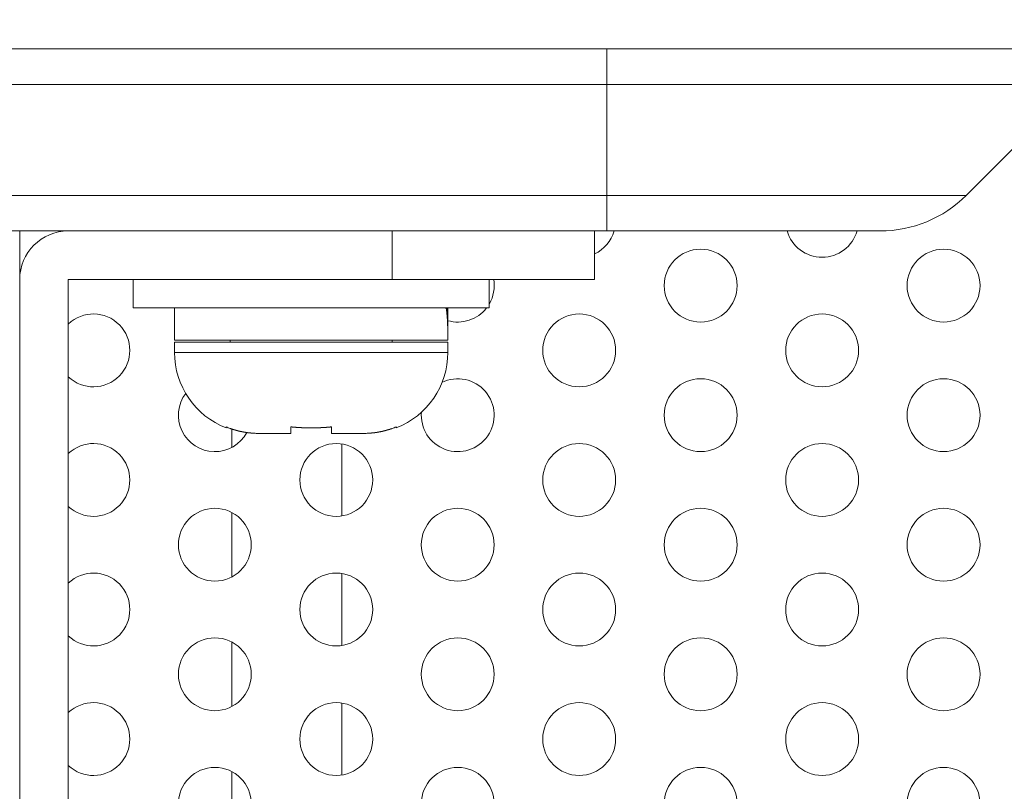
# Model space of a CAD drawing. Units: inches. Extents: x -164 to -4, y 4 to 124.
# Drawn here: x -111 to -110, y 42 to 43 of the extents above; entities that cross this region are included whole.
import ezdxf

# ---------------------------------------------------------------- set-up
doc = ezdxf.new("R2010")
doc.units = ezdxf.units.IN
doc.header["$MEASUREMENT"] = 0
doc.layers.get('0').update_dxf_attribs({"lineweight": 0})
for name, color, linetype, lineweight in [('00_COMPONENTS', 7, 'Continuous', 0), ('03_ALL_AXES', 7, 'Continuous', 0), ('20_ALL_FEATURES', 7, 'Continuous', 0), ('3_ALL_AXES', 7, 'Continuous', 0), ('Layer 941', 7, 'Continuous', 0)]:
    doc.layers.add(name, color=color, linetype=linetype, lineweight=lineweight)
doc.styles.add('DC_TEXTSTYLE6', font='txt', dxfattribs={"height": 1})
doc.dimstyles.get("Standard").update_dxf_attribs({"dimtxt": 0.18, "dimasz": 0.18, "dimexe": 0.18, "dimexo": 0.0625, "dimgap": 0.09, "dimtad": 0, "dimtih": 1, "dimtoh": 1, "dimdec": 4, "dimzin": 0, "dimdsep": 46, "dimtxsty": 'Standard', "dimcen": 0.09, "dimadec": 0, "dimazin": 0, "dimtfac": 1, "dimtdec": 4, "dimtofl": 0, "dimtmove": 0, "dimatfit": 3, "dimfxl": 1, "dimtolj": 1, "dimtzin": 0, "dimarcsym": 0})

# ---------------------------------------------------------------- blocks, each defined once
blk = doc.blocks.new('*D23')
at = {"layer": 'Defpoints', "color": 0}
for p in [(-100.62295, 45.54348), (-100.62295, 43.49447), (-113.26469, 42.41691)]:
    blk.add_point(p, dxfattribs=at)
at = {"layer": 'Layer 941', "color": 0, "lineweight": -2, "ltscale": 0.078739}
for p, q in [((-113.26469, 42.47941), (-113.26469, 45.64348)), ((-100.62295, 43.55697), (-100.62295, 45.64348)), ((-112.26469, 45.54348), (-101.62295, 45.54348))]:
    blk.add_line(p, q, dxfattribs=at)
at = {"layer": 'Layer 941', "color": 0}
for points in [[(-112.26469, 45.71014), (-112.26469, 45.37681), (-113.26469, 45.54348)], [(-101.62295, 45.37681), (-101.62295, 45.71014), (-100.62295, 45.54348)]]:
    blk.add_solid(points, dxfattribs=at)
at = {"layer": 'Layer 941', "color": 0, "lineweight": 0, "insert": (-106.94382, 46.45398), "char_height": 1, "attachment_point": 5, "style": 'DC_TEXTSTYLE6'}
blk.add_mtext('\\A1;12.64', dxfattribs=at)

msp = doc.modelspace()

# ---------------------------------------------------------------- linework, layer by layer
at = {"color": 7, "linetype": 'Continuous', "lineweight": 0, "ltscale": 0.004921}
for p, q in [((-110.45455, 42.62882), (-110.72029, 42.62882)), ((-110.6701, 42.55543), (-110.6701, 42.55638)), ((-110.60711, 42.55008), (-110.60711, 42.55638)), ((-110.56774, 42.55638), (-110.56774, 42.55008)), ((-110.50475, 42.55638), (-110.50475, 42.55543)), ((-110.60711, 42.55008), (-110.63785, 42.55008)), ((-110.53699, 42.55008), (-110.56774, 42.55008))]:
    msp.add_line(p, q, dxfattribs=at)
at = {"color": 7, "lineweight": 0, "flags": 128}
for points in [[(-110.66622, 42.55488), (-110.66622, 42.55484), (-110.66582, 42.5548), (-110.66582, 42.55476), (-110.66582, 42.55472), (-110.66582, 42.55468), (-110.66543, 42.55464), (-110.66543, 42.5546), (-110.66543, 42.55456), (-110.66504, 42.55452), (-110.66504, 42.55449), (-110.66504, 42.55445), (-110.66504, 42.55441), (-110.66464, 42.55437), (-110.66464, 42.55433), (-110.66464, 42.55429), (-110.66425, 42.55429), (-110.66425, 42.55425), (-110.66425, 42.55421), (-110.66425, 42.55417), (-110.66386, 42.55413), (-110.66386, 42.55409), (-110.66386, 42.55405), (-110.66346, 42.55401), (-110.66346, 42.55397), (-110.66346, 42.55393), (-110.66346, 42.5539), (-110.66307, 42.5539), (-110.66307, 42.55386), (-110.66307, 42.55382), (-110.66307, 42.55378), (-110.66267, 42.55374), (-110.66267, 42.5537), (-110.66267, 42.55366), (-110.66228, 42.55366), (-110.66228, 42.55362), (-110.66228, 42.55358), (-110.66228, 42.55354), (-110.66189, 42.55354), (-110.66189, 42.5535), (-110.66189, 42.55346), (-110.66189, 42.55342), (-110.66149, 42.55342), (-110.66149, 42.55338), (-110.66149, 42.55334), (-110.66149, 42.5533), (-110.6611, 42.5533), (-110.6611, 42.55327), (-110.6611, 42.55323), (-110.66071, 42.55319), (-110.66071, 42.55315), (-110.66071, 42.55311), (-110.66031, 42.55307), (-110.66031, 42.55303), (-110.66031, 42.55299), (-110.65992, 42.55295), (-110.65992, 42.55291), (-110.65952, 42.55287), (-110.65952, 42.55283), (-110.65952, 42.55279), (-110.65913, 42.55275), (-110.65913, 42.55271), (-110.65913, 42.55267), (-110.65874, 42.55267), (-110.65874, 42.55264), (-110.65874, 42.5526), (-110.65874, 42.55256), (-110.65834, 42.55256), (-110.65834, 42.55252), (-110.65834, 42.55248), (-110.65795, 42.55248), (-110.65795, 42.55244), (-110.65795, 42.5524), (-110.65756, 42.55236), (-110.65756, 42.55232), (-110.65756, 42.55228), (-110.65716, 42.55228), (-110.65716, 42.55224), (-110.65716, 42.5522), (-110.65677, 42.5522), (-110.65677, 42.55216), (-110.65677, 42.55212), (-110.65638, 42.55208), (-110.65638, 42.55204), (-110.65638, 42.55201), (-110.65598, 42.55201), (-110.65598, 42.55197), (-110.65559, 42.55193), (-110.65559, 42.55189), (-110.65559, 42.55185), (-110.65519, 42.55185), (-110.65519, 42.55181), (-110.65519, 42.55177), (-110.6548, 42.55177), (-110.6548, 42.55173), (-110.6548, 42.55169), (-110.65441, 42.55169), (-110.65441, 42.55165), (-110.65441, 42.55161), (-110.65401, 42.55161), (-110.65401, 42.55157), (-110.65401, 42.55153), (-110.65362, 42.55153), (-110.65362, 42.55149), (-110.65323, 42.55145), (-110.65323, 42.55141), (-110.65283, 42.55138), (-110.65283, 42.55134), (-110.65244, 42.55134), (-110.65244, 42.5513), (-110.65244, 42.55126), (-110.65204, 42.55126), (-110.65204, 42.55122), (-110.65165, 42.55118), (-110.65165, 42.55114), (-110.65126, 42.55114), (-110.65126, 42.5511), (-110.65126, 42.55106), (-110.65086, 42.55106), (-110.65086, 42.55102), (-110.65047, 42.55102), (-110.65047, 42.55098), (-110.65008, 42.55094), (-110.65008, 42.5509), (-110.64968, 42.5509), (-110.64968, 42.55086), (-110.64929, 42.55086), (-110.64929, 42.55082), (-110.64929, 42.55078), (-110.6489, 42.55078), (-110.6489, 42.55075), (-110.6485, 42.55075), (-110.6485, 42.55071), (-110.64811, 42.55071), (-110.64811, 42.55067), (-110.64771, 42.55063), (-110.64732, 42.55059), (-110.64732, 42.55055), (-110.64693, 42.55055), (-110.64653, 42.55051), (-110.64653, 42.55047), (-110.64614, 42.55047), (-110.64614, 42.55043), (-110.64575, 42.55043), (-110.64535, 42.55039), (-110.64496, 42.55039), (-110.64496, 42.55035), (-110.64456, 42.55035), (-110.64456, 42.55031), (-110.64417, 42.55031), (-110.64378, 42.55027), (-110.64338, 42.55027), (-110.64338, 42.55023), (-110.64299, 42.55023), (-110.6426, 42.55019), (-110.6422, 42.55019), (-110.64181, 42.55015)], [(-110.60716, 42.55638), (-110.60677, 42.55634), (-110.60638, 42.55634), (-110.60638, 42.5563), (-110.60598, 42.5563), (-110.60598, 42.55626), (-110.60559, 42.55626), (-110.60559, 42.55622), (-110.60519, 42.55622), (-110.60519, 42.55618), (-110.6048, 42.55618), (-110.6048, 42.55614), (-110.60441, 42.55614), (-110.60401, 42.5561), (-110.60362, 42.55606), (-110.60323, 42.55606), (-110.60323, 42.55602), (-110.60283, 42.55602), (-110.60283, 42.55598), (-110.60244, 42.55598), (-110.60205, 42.55594), (-110.60165, 42.55594), (-110.60165, 42.5559), (-110.60126, 42.5559), (-110.60126, 42.55586), (-110.60086, 42.55586), (-110.60047, 42.55586), (-110.60047, 42.55582), (-110.60008, 42.55582), (-110.59968, 42.55578), (-110.59929, 42.55578), (-110.59929, 42.55575), (-110.5989, 42.55575), (-110.5985, 42.55575), (-110.5985, 42.55571), (-110.59811, 42.55571), (-110.59771, 42.55571), (-110.59771, 42.55567), (-110.59732, 42.55567), (-110.59693, 42.55567), (-110.59693, 42.55563), (-110.59653, 42.55563), (-110.59614, 42.55563), (-110.59575, 42.55559), (-110.59535, 42.55559), (-110.59496, 42.55559), (-110.59496, 42.55555), (-110.59456, 42.55555), (-110.59417, 42.55555), (-110.59378, 42.55555), (-110.59378, 42.55551), (-110.59338, 42.55551), (-110.59299, 42.55551), (-110.5926, 42.55551), (-110.5922, 42.55551), (-110.5922, 42.55547), (-110.59181, 42.55547), (-110.59142, 42.55547), (-110.59102, 42.55547), (-110.59063, 42.55547), (-110.59023, 42.55547), (-110.58984, 42.55543), (-110.58945, 42.55543), (-110.58905, 42.55543), (-110.58866, 42.55543), (-110.58827, 42.55543), (-110.58787, 42.55543), (-110.58748, 42.55543), (-110.58708, 42.55543), (-110.58669, 42.55543), (-110.5863, 42.55543), (-110.5859, 42.55543), (-110.58551, 42.55543), (-110.58512, 42.55543), (-110.58472, 42.55543), (-110.58472, 42.55547), (-110.58433, 42.55547), (-110.58394, 42.55547), (-110.58354, 42.55547), (-110.58315, 42.55547), (-110.58275, 42.55547), (-110.58236, 42.55551), (-110.58197, 42.55551), (-110.58157, 42.55551), (-110.58118, 42.55551), (-110.58118, 42.55555), (-110.58079, 42.55555), (-110.58039, 42.55555), (-110.58, 42.55555), (-110.58, 42.55559), (-110.5796, 42.55559), (-110.57921, 42.55559), (-110.57882, 42.55559), (-110.57882, 42.55563), (-110.57842, 42.55563), (-110.57803, 42.55563), (-110.57803, 42.55567), (-110.57764, 42.55567), (-110.57724, 42.55567), (-110.57685, 42.55571), (-110.57645, 42.55571), (-110.57606, 42.55575), (-110.57567, 42.55575), (-110.57567, 42.55578), (-110.57527, 42.55578), (-110.57488, 42.55578), (-110.57488, 42.55582), (-110.57449, 42.55582), (-110.57409, 42.55586), (-110.5737, 42.55586), (-110.5737, 42.5559), (-110.57331, 42.5559), (-110.57331, 42.55594), (-110.57291, 42.55594), (-110.57252, 42.55594), (-110.57252, 42.55598), (-110.57212, 42.55598), (-110.57212, 42.55602), (-110.57173, 42.55602), (-110.57134, 42.55606), (-110.57094, 42.55606), (-110.57094, 42.5561), (-110.57055, 42.5561), (-110.57055, 42.55614), (-110.57016, 42.55614), (-110.57016, 42.55618), (-110.56976, 42.55618), (-110.56937, 42.55622), (-110.56937, 42.55626), (-110.56897, 42.55626), (-110.56858, 42.5563), (-110.56819, 42.55634), (-110.56779, 42.55634), (-110.56779, 42.55638)], [(-110.53275, 42.55015), (-110.53275, 42.55019), (-110.53236, 42.55019), (-110.53197, 42.55019), (-110.53197, 42.55023), (-110.53157, 42.55023), (-110.53157, 42.55027), (-110.53118, 42.55027), (-110.53079, 42.55027), (-110.53079, 42.55031), (-110.53039, 42.55031), (-110.53, 42.55035), (-110.5296, 42.55039), (-110.52921, 42.55039), (-110.52921, 42.55043), (-110.52882, 42.55043), (-110.52882, 42.55047), (-110.52842, 42.55047), (-110.52842, 42.55051), (-110.52803, 42.55051), (-110.52803, 42.55055), (-110.52764, 42.55055), (-110.52764, 42.55059), (-110.52724, 42.55059), (-110.52724, 42.55063), (-110.52685, 42.55063), (-110.52685, 42.55067), (-110.52646, 42.55071), (-110.52606, 42.55075), (-110.52606, 42.55078), (-110.52567, 42.55078), (-110.52567, 42.55082), (-110.52527, 42.55082), (-110.52527, 42.55086), (-110.52488, 42.5509), (-110.52488, 42.55094), (-110.52449, 42.55094), (-110.52449, 42.55098), (-110.52409, 42.55102), (-110.52409, 42.55106), (-110.5237, 42.55106), (-110.5237, 42.5511), (-110.52331, 42.5511), (-110.52331, 42.55114), (-110.52331, 42.55118), (-110.52291, 42.55118), (-110.52291, 42.55122), (-110.52291, 42.55126), (-110.52252, 42.55126), (-110.52252, 42.5513), (-110.52212, 42.5513), (-110.52212, 42.55134), (-110.52212, 42.55138), (-110.52173, 42.55138), (-110.52173, 42.55141), (-110.52173, 42.55145), (-110.52134, 42.55145), (-110.52134, 42.55149), (-110.52094, 42.55153), (-110.52094, 42.55157), (-110.52094, 42.55161), (-110.52055, 42.55161), (-110.52055, 42.55165), (-110.52016, 42.55169), (-110.52016, 42.55173), (-110.51976, 42.55177), (-110.51976, 42.55181), (-110.51937, 42.55185), (-110.51937, 42.55189), (-110.51898, 42.55193), (-110.51898, 42.55197), (-110.51898, 42.55201), (-110.51858, 42.55201), (-110.51858, 42.55204), (-110.51858, 42.55208), (-110.51819, 42.55208), (-110.51819, 42.55212), (-110.51819, 42.55216), (-110.51779, 42.55216), (-110.51779, 42.5522), (-110.51779, 42.55224), (-110.5174, 42.55228), (-110.5174, 42.55232), (-110.5174, 42.55236), (-110.51701, 42.55236), (-110.51701, 42.5524), (-110.51701, 42.55244), (-110.51661, 42.55244), (-110.51661, 42.55248), (-110.51661, 42.55252), (-110.51622, 42.55256), (-110.51622, 42.5526), (-110.51622, 42.55264), (-110.51583, 42.55267), (-110.51583, 42.55271), (-110.51543, 42.55275), (-110.51543, 42.55279), (-110.51543, 42.55283), (-110.51504, 42.55287), (-110.51504, 42.55291), (-110.51504, 42.55295), (-110.51464, 42.55295), (-110.51464, 42.55299), (-110.51464, 42.55303), (-110.51464, 42.55307), (-110.51425, 42.55307), (-110.51425, 42.55311), (-110.51425, 42.55315), (-110.51386, 42.55319), (-110.51386, 42.55323), (-110.51386, 42.55327), (-110.51346, 42.5533), (-110.51346, 42.55334), (-110.51346, 42.55338), (-110.51307, 42.55342), (-110.51307, 42.55346), (-110.51307, 42.5535), (-110.51268, 42.55354), (-110.51268, 42.55358), (-110.51268, 42.55362), (-110.51228, 42.55362), (-110.51228, 42.55366), (-110.51228, 42.5537), (-110.51228, 42.55374), (-110.51189, 42.55374), (-110.51189, 42.55378), (-110.51189, 42.55382), (-110.51189, 42.55386), (-110.51149, 42.5539), (-110.51149, 42.55393), (-110.51149, 42.55397), (-110.5111, 42.55401), (-110.5111, 42.55405), (-110.5111, 42.55409), (-110.51071, 42.55413), (-110.51071, 42.55417), (-110.51071, 42.55421), (-110.51031, 42.55425), (-110.51031, 42.55429), (-110.51031, 42.55433), (-110.51031, 42.55437), (-110.50992, 42.55437), (-110.50992, 42.55441), (-110.50992, 42.55445), (-110.50992, 42.55449), (-110.50953, 42.55452), (-110.50953, 42.55456), (-110.50953, 42.5546), (-110.50953, 42.55464), (-110.50913, 42.55464), (-110.50913, 42.55468), (-110.50913, 42.55472), (-110.50913, 42.55476), (-110.50874, 42.55476), (-110.50874, 42.5548), (-110.50874, 42.55484), (-110.50874, 42.55488)]]:
    msp.add_lwpolyline(points, dxfattribs=at).dxf.unprotected_set("ltscale", 0)
at = {"color": 7, "linetype": 'Continuous', "lineweight": 0, "ltscale": 0.004921}
for centre, radius, start, end in [((-110.64156, 42.62882), 0.07874, 180, 248.74619), ((-110.53329, 42.62882), 0.07874, 291.25381, 0), ((-110.63908, 42.63124), 0.08103, 247.49602, 250.41883), ((-110.63786, 42.63948), 0.0894, 267.3564, 270.00614), ((-110.53699, 42.63948), 0.0894, 269.99386, 272.6436), ((-110.53576, 42.63124), 0.08103, 289.58117, 292.50398)]:
    msp.add_arc(centre, radius, start, end, dxfattribs=at)
at = {"layer": '00_COMPONENTS', "color": 7, "linetype": 'Continuous', "lineweight": 0, "ltscale": 0.004921}
for p, q in [((-100.62295, 42.92409), (-142.28396, 42.92409)), ((-110.30002, 42.74693), (-110.30002, 42.92409)), ((-109.8425, 42.8895), (-112.76541, 42.8895)), ((-109.95047, 42.78152), (-109.8425, 42.8895)), ((-109.95047, 42.78152), (-112.65743, 42.78152)), ((-110.03399, 42.74693), (-112.57391, 42.74693)), ((-110.87088, 41.90048), (-110.87088, 42.74693)), ((-110.50868, 42.74693), (-110.50868, 42.69968)), ((-110.31183, 42.74693), (-110.31183, 42.69968)), ((-110.31183, 42.69968), (-110.82364, 42.69968)), ((-110.82364, 41.90048), (-110.82364, 42.69968)), ((-110.66446, 42.55431), (-110.66446, 42.53655)), ((-110.55763, 42.46986), (-110.55763, 42.53975)), ((-110.66446, 42.47305), (-110.66446, 42.41057)), ((-110.55763, 42.34388), (-110.55763, 42.41376)), ((-110.66446, 42.34707), (-110.66446, 42.28459)), ((-110.55763, 42.21789), (-110.55763, 42.28778)), ((-110.66446, 42.22109), (-110.66446, 42.1586))]:
    msp.add_line(p, q, dxfattribs=at)
for centre in [(-110.20868, 42.69378), (-109.97247, 42.69378), (-110.32679, 42.63079), (-110.09057, 42.63079), (-110.20868, 42.56779), (-109.97247, 42.56779), (-110.56301, 42.5048), (-110.32679, 42.5048), (-110.09057, 42.5048), (-110.68112, 42.44181), (-110.4449, 42.44181), (-110.20868, 42.44181), (-109.97247, 42.44181), (-110.56301, 42.37882), (-110.32679, 42.37882), (-110.09057, 42.37882), (-110.68112, 42.31583), (-110.4449, 42.31583), (-110.20868, 42.31583), (-109.97247, 42.31583), (-110.56301, 42.25284), (-110.32679, 42.25284), (-110.09057, 42.25284), (-110.68112, 42.18985), (-110.4449, 42.18985), (-110.20868, 42.18985), (-109.97247, 42.18985)]:
    msp.add_circle(centre, 0.03543, dxfattribs=at)
for centre, radius, start, end in [((-110.03399, 42.86504), 0.11811, 270, 315), ((-110.82364, 42.69968), 0.04724, 90, 180), ((-110.32679, 42.75677), 0.03543, 295.02359, 343.86339), ((-110.09057, 42.75677), 0.03543, 196.13661, 343.86339), ((-110.4449, 42.69378), 0.03543, 330.21185, 9.61), ((-110.79923, 42.63079), 0.03543, 226.42028, 133.57972), ((-110.4449, 42.69378), 0.03543, 254.16187, 322.26937), ((-110.4449, 42.56779), 0.03543, 174.68775, 115.89474), ((-110.68112, 42.56779), 0.03543, 143.17234, 331.50777), ((-110.79923, 42.5048), 0.03543, 226.42028, 133.57972), ((-110.79923, 42.37882), 0.03543, 226.42028, 133.57972), ((-110.79923, 42.25284), 0.03543, 226.42028, 133.57972)]:
    msp.add_arc(centre, radius, start, end, dxfattribs=at)
at = {"layer": '03_ALL_AXES', "color": 7, "linetype": 'Continuous', "lineweight": 0, "ltscale": 0.004921}
for p, q in [((-110.72029, 42.67212), (-110.72029, 42.64063)), ((-110.45455, 42.63866), (-110.72029, 42.63866)), ((-110.72029, 42.63866), (-110.72029, 42.62882)), ((-110.66616, 42.64063), (-110.66616, 42.63866)), ((-110.50868, 42.64063), (-110.50868, 42.63866)), ((-110.45455, 42.62882), (-110.45455, 42.63866))]:
    msp.add_line(p, q, dxfattribs=at)
at = {"layer": '20_ALL_FEATURES', "color": 7, "linetype": 'Continuous', "lineweight": 0, "ltscale": 0.004921}
for p, q in [((-110.76065, 42.67212), (-110.4142, 42.67212)), ((-110.45455, 42.64063), (-110.72029, 42.64063))]:
    msp.add_line(p, q, dxfattribs=at)
at = {"layer": '20_ALL_FEATURES', "color": 7, "linetype": 'Continuous', "lineweight": 0, "ltscale": 0.004921, "flags": 128}
for points in [[(-110.4548, 42.65637), (-110.4548, 42.65649), (-110.4548, 42.65661), (-110.4548, 42.65673), (-110.4548, 42.65685), (-110.4548, 42.65696), (-110.4548, 42.65712), (-110.4548, 42.65724), (-110.4548, 42.65736), (-110.4548, 42.65748), (-110.4548, 42.65759), (-110.4548, 42.65771), (-110.4548, 42.65783), (-110.4548, 42.65795), (-110.4548, 42.65811), (-110.4548, 42.65822), (-110.4548, 42.65834), (-110.4548, 42.65846), (-110.4548, 42.65858), (-110.4548, 42.6587), (-110.4548, 42.65882), (-110.4548, 42.65893), (-110.4548, 42.65909), (-110.4548, 42.65921), (-110.4548, 42.65933), (-110.4548, 42.65945), (-110.4548, 42.65956), (-110.4548, 42.65968), (-110.4548, 42.6598), (-110.4548, 42.65992), (-110.4548, 42.66004), (-110.4548, 42.66019), (-110.4548, 42.66031), (-110.4548, 42.66043), (-110.4548, 42.66055), (-110.4548, 42.66067), (-110.4548, 42.66078), (-110.4548, 42.6609), (-110.4548, 42.66102), (-110.4548, 42.66118), (-110.4548, 42.6613), (-110.4548, 42.66141), (-110.4548, 42.66153), (-110.4548, 42.66165), (-110.4552, 42.66177), (-110.4552, 42.66189), (-110.4552, 42.662), (-110.4552, 42.66212), (-110.4552, 42.66228), (-110.4552, 42.6624), (-110.4552, 42.66252), (-110.4552, 42.66263), (-110.4552, 42.66275), (-110.4552, 42.66287), (-110.4552, 42.66299), (-110.4552, 42.66311), (-110.4552, 42.66322), (-110.4552, 42.66338), (-110.4552, 42.6635), (-110.4552, 42.66362), (-110.4552, 42.66374), (-110.4552, 42.66385), (-110.4552, 42.66397), (-110.4552, 42.66409), (-110.4552, 42.66421), (-110.4552, 42.66433), (-110.4552, 42.66448), (-110.4552, 42.6646), (-110.4552, 42.66472), (-110.4552, 42.66484), (-110.4552, 42.66496), (-110.4552, 42.66508), (-110.4552, 42.66519), (-110.4552, 42.66531), (-110.4552, 42.66543), (-110.4552, 42.66559), (-110.4552, 42.6657), (-110.45559, 42.66582), (-110.45559, 42.66594), (-110.45559, 42.66606), (-110.45559, 42.66618), (-110.45559, 42.6663), (-110.45559, 42.66641), (-110.45559, 42.66653), (-110.45559, 42.66669), (-110.45559, 42.66681), (-110.45559, 42.66693), (-110.45559, 42.66704), (-110.45559, 42.66716), (-110.45559, 42.66728), (-110.45559, 42.6674), (-110.45559, 42.66752), (-110.45559, 42.66763), (-110.45559, 42.66775), (-110.45559, 42.66791), (-110.45559, 42.66803), (-110.45559, 42.66815), (-110.45559, 42.66826), (-110.45559, 42.66838), (-110.45559, 42.6685), (-110.45559, 42.66862), (-110.45559, 42.66874), (-110.45559, 42.66885), (-110.45598, 42.66897), (-110.45598, 42.66909), (-110.45598, 42.66925), (-110.45598, 42.66937), (-110.45598, 42.66948), (-110.45598, 42.6696), (-110.45598, 42.66972), (-110.45598, 42.66984), (-110.45598, 42.66996), (-110.45598, 42.67007), (-110.45598, 42.67019), (-110.45598, 42.67031), (-110.45598, 42.67047), (-110.45598, 42.67059), (-110.45598, 42.6707), (-110.45598, 42.67082), (-110.45598, 42.67094), (-110.45598, 42.67106), (-110.45598, 42.67118), (-110.45598, 42.6713), (-110.45598, 42.67141), (-110.45598, 42.67153), (-110.45638, 42.67165), (-110.45638, 42.67177), (-110.45638, 42.67193), (-110.45638, 42.67204)], [(-110.45441, 42.65637), (-110.45441, 42.65649), (-110.45441, 42.65661), (-110.45441, 42.65673), (-110.45441, 42.65689), (-110.45441, 42.657), (-110.45441, 42.65712), (-110.45441, 42.65724), (-110.45441, 42.65736), (-110.45441, 42.65748), (-110.45441, 42.65759), (-110.45441, 42.65775), (-110.45441, 42.65787), (-110.45441, 42.65799), (-110.45441, 42.65811), (-110.45441, 42.65822), (-110.45441, 42.65834), (-110.45441, 42.65846), (-110.45441, 42.65858), (-110.45441, 42.65874), (-110.45441, 42.65885), (-110.45441, 42.65897), (-110.45441, 42.65909), (-110.45441, 42.65921), (-110.45441, 42.65933), (-110.45441, 42.65945), (-110.45441, 42.65956), (-110.45441, 42.65972), (-110.45441, 42.65984), (-110.45441, 42.65996), (-110.45441, 42.66008), (-110.45441, 42.66019), (-110.4548, 42.66031), (-110.4548, 42.66043), (-110.4548, 42.66059), (-110.4548, 42.6607), (-110.4548, 42.66082), (-110.4548, 42.66094), (-110.4548, 42.66106), (-110.4548, 42.66118), (-110.4548, 42.6613), (-110.4548, 42.66141), (-110.4548, 42.66157), (-110.4548, 42.66169), (-110.4548, 42.66181), (-110.4548, 42.66193), (-110.4548, 42.66204), (-110.4548, 42.66216), (-110.4548, 42.66228), (-110.4548, 42.6624), (-110.4548, 42.66256), (-110.4548, 42.66267), (-110.4548, 42.66279), (-110.4548, 42.66291), (-110.4548, 42.66303), (-110.4548, 42.66315), (-110.4548, 42.66326), (-110.4548, 42.66342), (-110.4548, 42.66354), (-110.4548, 42.66366), (-110.4548, 42.66378), (-110.4548, 42.66389), (-110.4548, 42.66401), (-110.4548, 42.66413), (-110.4548, 42.66425), (-110.4548, 42.66441), (-110.4548, 42.66452), (-110.4548, 42.66464), (-110.4548, 42.66476), (-110.4548, 42.66488), (-110.4548, 42.665), (-110.4548, 42.66511), (-110.4548, 42.66523), (-110.4548, 42.66539), (-110.4548, 42.66551), (-110.4548, 42.66563), (-110.4548, 42.66574), (-110.4548, 42.66586), (-110.4548, 42.66598), (-110.4548, 42.6661), (-110.4548, 42.66622), (-110.4548, 42.66637), (-110.4548, 42.66649), (-110.4548, 42.66661), (-110.4548, 42.66673), (-110.4548, 42.66685), (-110.4548, 42.66696), (-110.4548, 42.66708), (-110.4548, 42.6672), (-110.4552, 42.66736), (-110.4552, 42.66748), (-110.4552, 42.66759), (-110.4552, 42.66771), (-110.4552, 42.66783), (-110.4552, 42.66795), (-110.4552, 42.66807), (-110.4552, 42.66819), (-110.4552, 42.6683), (-110.4552, 42.66846), (-110.4552, 42.66858), (-110.4552, 42.6687), (-110.4552, 42.66882), (-110.4552, 42.66893), (-110.4552, 42.66905), (-110.4552, 42.66917), (-110.4552, 42.66929), (-110.4552, 42.66945), (-110.4552, 42.66956), (-110.4552, 42.66968), (-110.4552, 42.6698), (-110.4552, 42.66992), (-110.4552, 42.67004), (-110.4552, 42.67015), (-110.4552, 42.67027), (-110.4552, 42.67039), (-110.4552, 42.67055), (-110.4552, 42.67067), (-110.4552, 42.67078), (-110.4552, 42.6709), (-110.4552, 42.67102), (-110.4552, 42.67114), (-110.4552, 42.67126), (-110.45559, 42.67137), (-110.45559, 42.67153), (-110.45559, 42.67165), (-110.45559, 42.67177), (-110.45559, 42.67189), (-110.45559, 42.672), (-110.45559, 42.67212)], [(-110.45441, 42.65263), (-110.45441, 42.65267), (-110.45441, 42.65271), (-110.45441, 42.65275), (-110.45441, 42.65279), (-110.45441, 42.65283), (-110.45441, 42.65287), (-110.45441, 42.65291), (-110.45441, 42.65295), (-110.45441, 42.65299), (-110.45441, 42.65303), (-110.45441, 42.65307), (-110.45441, 42.65311), (-110.45441, 42.65315), (-110.45441, 42.65319), (-110.45441, 42.65322), (-110.45441, 42.65326), (-110.45441, 42.6533), (-110.45441, 42.65334), (-110.45441, 42.65338), (-110.45441, 42.65342), (-110.45441, 42.65346), (-110.45441, 42.6535), (-110.45441, 42.65354), (-110.45441, 42.65358), (-110.45441, 42.65362), (-110.45441, 42.65366), (-110.45441, 42.6537), (-110.45441, 42.65374), (-110.45441, 42.65378), (-110.45441, 42.65382), (-110.45441, 42.65385), (-110.45441, 42.65389), (-110.45441, 42.65393), (-110.45441, 42.65397), (-110.45441, 42.65401), (-110.45441, 42.65405), (-110.45441, 42.65409), (-110.45441, 42.65413), (-110.45441, 42.65417), (-110.45441, 42.65421), (-110.45441, 42.65425), (-110.45441, 42.65429), (-110.45441, 42.65433), (-110.45441, 42.65437), (-110.45441, 42.65441), (-110.45441, 42.65445), (-110.45441, 42.65448), (-110.45441, 42.65452), (-110.45441, 42.65456), (-110.45441, 42.6546), (-110.45441, 42.65464), (-110.4548, 42.65468), (-110.4548, 42.65472), (-110.4548, 42.65476), (-110.4548, 42.6548), (-110.4548, 42.65484), (-110.4548, 42.65488), (-110.4548, 42.65492), (-110.4548, 42.65496), (-110.4548, 42.655), (-110.4548, 42.65504), (-110.4548, 42.65508), (-110.4548, 42.65511), (-110.4548, 42.65515), (-110.4548, 42.65519), (-110.4548, 42.65523), (-110.4548, 42.65527), (-110.4548, 42.65531), (-110.4548, 42.65535), (-110.4548, 42.65539), (-110.4548, 42.65543), (-110.4548, 42.65547), (-110.4548, 42.65551), (-110.4548, 42.65555), (-110.4548, 42.65559), (-110.4548, 42.65563), (-110.4548, 42.65567), (-110.4548, 42.65571), (-110.4548, 42.65574), (-110.4548, 42.65578), (-110.4548, 42.65582), (-110.4548, 42.65586), (-110.4548, 42.6559), (-110.4548, 42.65594), (-110.4548, 42.65598), (-110.4548, 42.65602), (-110.4548, 42.65606), (-110.4548, 42.6561), (-110.4548, 42.65614), (-110.4548, 42.65618), (-110.4548, 42.65622), (-110.4548, 42.65626), (-110.4548, 42.6563), (-110.4548, 42.65633), (-110.4548, 42.65637)], [(-110.45441, 42.65263), (-110.45441, 42.65267), (-110.45441, 42.65271), (-110.45441, 42.65275), (-110.45441, 42.65279), (-110.45441, 42.65283), (-110.45441, 42.65287), (-110.45441, 42.65291), (-110.45441, 42.65295), (-110.45441, 42.65299), (-110.45441, 42.65303), (-110.45441, 42.65307), (-110.45441, 42.65311), (-110.45441, 42.65315), (-110.45441, 42.65319), (-110.45441, 42.65322), (-110.45441, 42.65326), (-110.45441, 42.6533), (-110.45441, 42.65334), (-110.45441, 42.65338), (-110.45441, 42.65342), (-110.45441, 42.65346), (-110.45441, 42.6535), (-110.45441, 42.65354), (-110.45441, 42.65358), (-110.45441, 42.65362), (-110.45441, 42.65366), (-110.45441, 42.6537), (-110.45441, 42.65374), (-110.45441, 42.65378), (-110.45441, 42.65382), (-110.45441, 42.65385), (-110.45441, 42.65389), (-110.45441, 42.65393), (-110.45441, 42.65397), (-110.45441, 42.65401), (-110.45441, 42.65405), (-110.45441, 42.65409), (-110.45441, 42.65413), (-110.45441, 42.65417), (-110.45441, 42.65421), (-110.45441, 42.65425), (-110.45441, 42.65429), (-110.45441, 42.65433), (-110.45441, 42.65437), (-110.45441, 42.65441), (-110.45441, 42.65445), (-110.45441, 42.65448), (-110.45441, 42.65452), (-110.45441, 42.65456), (-110.45441, 42.6546), (-110.45441, 42.65464), (-110.45441, 42.65468), (-110.45441, 42.65472), (-110.45441, 42.65476), (-110.45441, 42.6548), (-110.45441, 42.65484), (-110.45441, 42.65488), (-110.45441, 42.65492), (-110.45441, 42.65496), (-110.45441, 42.655), (-110.45441, 42.65504), (-110.45441, 42.65508), (-110.45441, 42.65511), (-110.45441, 42.65515), (-110.45441, 42.65519), (-110.45441, 42.65523), (-110.45441, 42.65527), (-110.45441, 42.65531), (-110.45441, 42.65535), (-110.45441, 42.65539), (-110.45441, 42.65543), (-110.45441, 42.65547), (-110.45441, 42.65551), (-110.45441, 42.65555), (-110.45441, 42.65559), (-110.45441, 42.65563), (-110.45441, 42.65567), (-110.45441, 42.65571), (-110.45441, 42.65574), (-110.45441, 42.65578), (-110.45441, 42.65582), (-110.45441, 42.65586), (-110.45441, 42.6559), (-110.45441, 42.65594), (-110.45441, 42.65598), (-110.45441, 42.65602), (-110.45441, 42.65606), (-110.45441, 42.6561), (-110.45441, 42.65614), (-110.45441, 42.65618), (-110.45441, 42.65622), (-110.45441, 42.65626), (-110.45441, 42.6563), (-110.45441, 42.65633), (-110.45441, 42.65637)], [(-110.45441, 42.65082), (-110.45441, 42.65086), (-110.45441, 42.6509), (-110.45441, 42.65094), (-110.45441, 42.65098), (-110.45441, 42.65102), (-110.45441, 42.65106), (-110.45441, 42.6511), (-110.45441, 42.65114), (-110.45441, 42.65118), (-110.45441, 42.65122), (-110.45441, 42.65126), (-110.45441, 42.6513), (-110.45441, 42.65133), (-110.45441, 42.65137), (-110.45441, 42.65141), (-110.45441, 42.65145), (-110.45441, 42.65149), (-110.45441, 42.65153), (-110.45441, 42.65157), (-110.45441, 42.65161), (-110.45441, 42.65165), (-110.45441, 42.65169), (-110.45441, 42.65173), (-110.45441, 42.65177), (-110.45441, 42.65181), (-110.45441, 42.65185), (-110.45441, 42.65189), (-110.45441, 42.65193), (-110.45441, 42.65196), (-110.45441, 42.652), (-110.45441, 42.65204), (-110.45441, 42.65208), (-110.45441, 42.65212), (-110.45441, 42.65216), (-110.45441, 42.6522), (-110.45441, 42.65224), (-110.45441, 42.65228), (-110.45441, 42.65232), (-110.45441, 42.65236), (-110.45441, 42.6524), (-110.45441, 42.65244), (-110.45441, 42.65248), (-110.45441, 42.65252), (-110.45441, 42.65256), (-110.45441, 42.65259), (-110.45441, 42.65263)]]:
    msp.add_lwpolyline(points, dxfattribs=at)
at = {"layer": '3_ALL_AXES', "color": 7, "linetype": 'Continuous', "lineweight": 0, "ltscale": 0.004921}
for p, q in [((-110.76065, 42.67212), (-110.76065, 42.69968)), ((-110.4142, 42.67212), (-110.4142, 42.69968)), ((-110.72029, 42.67212), (-110.72029, 42.64063)), ((-110.45455, 42.67212), (-110.45455, 42.65638)), ((-110.45455, 42.65081), (-110.45455, 42.64063)), ((-110.72029, 42.63866), (-110.72029, 42.62882)), ((-110.45455, 42.63866), (-110.45455, 42.62882))]:
    msp.add_line(p, q, dxfattribs=at)

# ---------------------------------------------------------------- dimensions: what is measured, and where the dimension line sits
at = {"layer": 'Layer 941', "lineweight": 0, "ltscale": 0.078739}
dim = msp.add_linear_dim(base=(-100.62295, 45.54348), p1=(-113.26469, 42.41691), p2=(-100.62295, 43.49447), dimstyle='Standard', override={"dimtxt": 1, "dimasz": 1, "dimexe": 0.1, "dimgap": 0.4, "dimtad": 1, "dimjust": 0, "dimtih": 1, "dimtoh": 0, "dimdec": 2, "dimzin": 0, "dimlunit": 2, "dimtxsty": 'DC_TEXTSTYLE6', "dimsah": 0, "dimtol": 0, "dimtfac": 1, "dimtdec": 3, "dimtix": 0, "dimtofl": 1, "dimtmove": 0, "dimfxl": 20, "dimfxlon": 1}, dxfattribs=at)
dim.commit()
dim.dimension.update_dxf_attribs({"geometry": '*D23', "text_midpoint": (-106.94382, 46.45398)})

doc.saveas('drawing.dxf')
